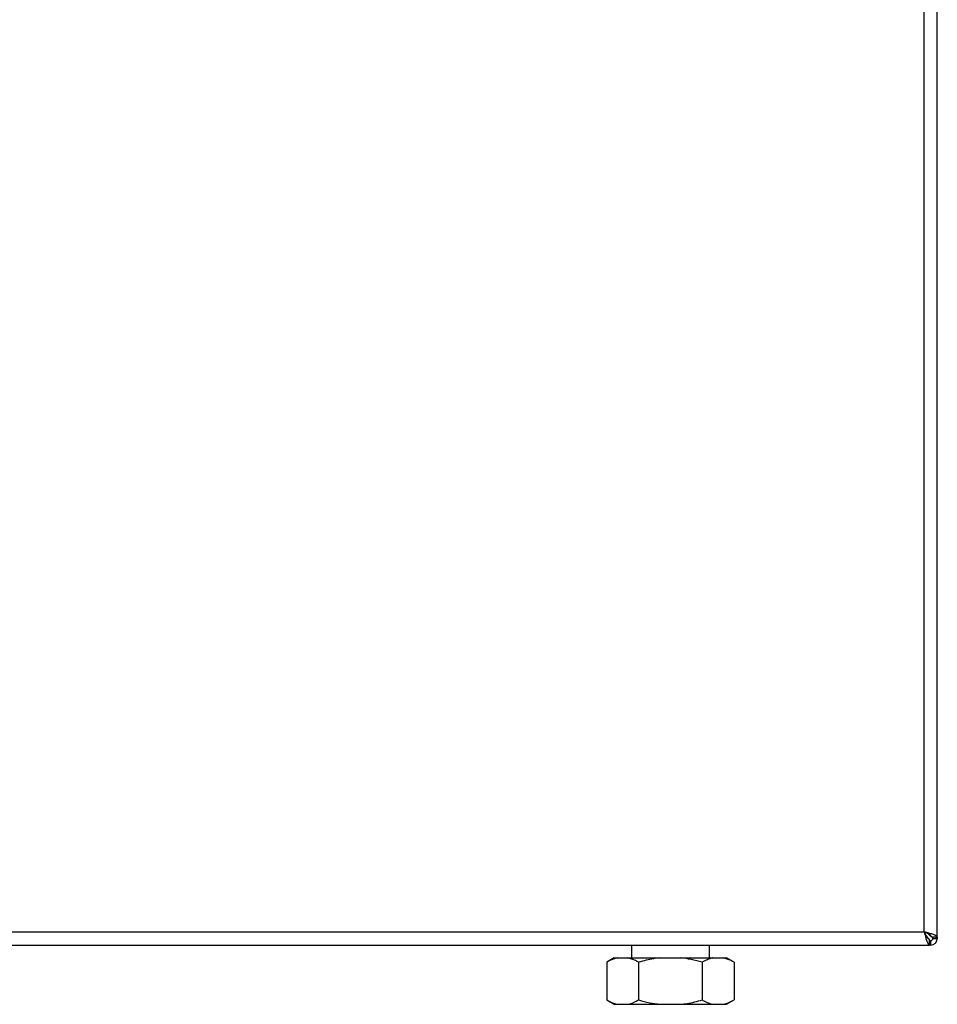
# Model space of a CAD drawing. Units: millimetres. Extents: x 0 to 420, y 0 to 297.
# Drawn here: x 123 to 155, y 153 to 187 of the extents above; entities that cross this region are included whole.
import ezdxf

# ---------------------------------------------------------------- set-up
doc = ezdxf.new("R2010")
doc.units = ezdxf.units.MM
doc.layers.add('DEFAULT', color=179, linetype='Continuous')

msp = doc.modelspace()

# ---------------------------------------------------------------- linework, layer by layer
at = {"layer": 'DEFAULT', "linetype": 'Continuous', "lineweight": 30}
for p, q in [((154.111, 155.183), (154.111, 234.283)), ((154.561, 155.004), (154.561, 234.463)), ((122.011, 155.183), (154.111, 155.183)), ((154.18, 155.044), (154.26, 154.963)), ((154.26, 154.963), (154.235, 154.963)), ((154.331, 155.034), (154.251, 155.114)), ((154.29, 154.733), (154.29, 154.933)), ((154.331, 155.058), (154.331, 155.034)), ((154.331, 154.883), (154.331, 154.733)), ((154.561, 155.004), (154.361, 155.004)), ((154.411, 154.963), (154.561, 154.963)), ((154.561, 155.004), (154.561, 154.963)), ((121.832, 154.733), (154.29, 154.733)), ((144.016, 154.733), (144.016, 154.289)), ((146.706, 154.289), (146.706, 154.733)), ((154.331, 154.733), (154.29, 154.733)), ((143.427, 154.289), (143.167, 154.139)), ((143.167, 154.139), (143.167, 152.839)), ((143.427, 154.289), (143.535, 154.289)), ((143.535, 154.289), (143.896, 154.289)), ((143.896, 154.289), (144.999, 154.289)), ((144.264, 154.139), (144.264, 152.839)), ((144.999, 154.289), (145.723, 154.289)), ((145.723, 154.289), (146.826, 154.289)), ((146.458, 154.139), (146.458, 152.839)), ((146.826, 154.289), (147.187, 154.289)), ((147.187, 154.289), (147.295, 154.289)), ((147.555, 154.139), (147.295, 154.289)), ((147.555, 154.139), (147.555, 152.839)), ((143.167, 152.839), (143.427, 152.689)), ((147.295, 152.689), (147.555, 152.839)), ((143.427, 152.689), (143.535, 152.689)), ((143.535, 152.689), (143.896, 152.689)), ((143.896, 152.689), (144.999, 152.689)), ((144.999, 152.689), (145.723, 152.689)), ((145.723, 152.689), (146.826, 152.689)), ((146.826, 152.689), (147.187, 152.689)), ((147.187, 152.689), (147.295, 152.689))]:
    msp.add_line(p, q, dxfattribs=at)
for radius in [0.23, 0.08]:
    msp.add_arc((154.331, 154.963), radius, 270, 0, dxfattribs=at)
for points, knots in [([(154.111, 155.183), (154.124, 155.131), (154.151, 155.027), (154.191, 154.889), (154.23, 154.787), (154.264, 154.739), (154.284, 154.735), (154.29, 154.733)], [0, 0, 0, 0, 0.221505, 0.443039, 0.664574, 0.886107, 1, 1, 1, 1]), ([(154.561, 155.004), (154.556, 155.017), (154.545, 155.044), (154.463, 155.084), (154.342, 155.123), (154.217, 155.157), (154.138, 155.177), (154.111, 155.183)], [0, 0, 0, 0, 0.221505, 0.443039, 0.664574, 0.886107, 1, 1, 1, 1]), ([(154.111, 155.183), (154.125, 155.152), (154.154, 155.09), (154.197, 155.009), (154.239, 154.953), (154.27, 154.935), (154.287, 154.934), (154.29, 154.933)], [0, 0, 0, 0, 0.240582, 0.476803, 0.713018, 0.949233, 1, 1, 1, 1]), ([(154.361, 155.004), (154.358, 155.019), (154.351, 155.047), (154.298, 155.09), (154.223, 155.132), (154.155, 155.163), (154.118, 155.18), (154.111, 155.183)], [0, 0, 0, 0, 0.240582, 0.476803, 0.713018, 0.949233, 1, 1, 1, 1]), ([(154.26, 154.963), (154.262, 154.961), (154.265, 154.955), (154.27, 154.946), (154.275, 154.937), (154.279, 154.93), (154.282, 154.927), (154.283, 154.926)], [0, 0, 0, 0, 0.220617, 0.443259, 0.672369, 0.903749, 1, 1, 1, 1]), ([(154.285, 154.923), (154.282, 154.927), (154.274, 154.939), (154.266, 154.954), (154.26, 154.963)], [0, 0, 0, 0, 0.356964, 1, 1, 1, 1]), ([(154.29, 154.914), (154.291, 154.913), (154.294, 154.909), (154.298, 154.904), (154.302, 154.899), (154.307, 154.895), (154.311, 154.891), (154.316, 154.887), (154.323, 154.884), (154.328, 154.884), (154.331, 154.883)], [0, 0, 0, 0, 0.076852, 0.185973, 0.291222, 0.397972, 0.505487, 0.614568, 0.805614, 1, 1, 1, 1]), ([(154.29, 154.821), (154.29, 154.821), (154.291, 154.818), (154.293, 154.81), (154.296, 154.798), (154.3, 154.785), (154.303, 154.775), (154.306, 154.768), (154.309, 154.761), (154.312, 154.754), (154.316, 154.747), (154.319, 154.742), (154.322, 154.737), (154.326, 154.734), (154.329, 154.734), (154.331, 154.733)], [0, 0, 0, 0, 0.006386, 0.053034, 0.146715, 0.241739, 0.338141, 0.386575, 0.433223, 0.526903, 0.621928, 0.71833, 0.766764, 0.882913, 1, 1, 1, 1]), ([(154.411, 154.963), (154.41, 154.97), (154.407, 154.983), (154.386, 155.001), (154.36, 155.018), (154.34, 155.029), (154.331, 155.034)], [0, 0, 0, 0, 0.284155, 0.530993, 0.777748, 1, 1, 1, 1]), ([(154.561, 154.963), (154.559, 154.968), (154.553, 154.978), (154.52, 154.992), (154.485, 155.001), (154.471, 155.004)], [0, 0, 0, 0, 0.363225, 0.743332, 1, 1, 1, 1]), ([(143.535, 154.289), (143.531, 154.288), (143.467, 154.274), (143.343, 154.234), (143.226, 154.171), (143.167, 154.139)], [0, 0, 0, 0, 0.029292, 0.512809, 1, 1, 1, 1]), ([(144.264, 154.139), (144.23, 154.158), (144.109, 154.226), (143.985, 154.263), (143.896, 154.289)], [0, 0, 0, 0, 0.284623, 1, 1, 1, 1]), ([(144.999, 154.289), (144.929, 154.28), (144.68, 154.249), (144.438, 154.185), (144.264, 154.139)], [0, 0, 0, 0, 0.284588, 1, 1, 1, 1]), ([(146.458, 154.139), (146.331, 154.174), (146.089, 154.24), (145.84, 154.273), (145.723, 154.289)], [0, 0, 0, 0, 0.526183, 1, 1, 1, 1]), ([(146.826, 154.289), (146.822, 154.288), (146.758, 154.274), (146.634, 154.234), (146.517, 154.171), (146.458, 154.139)], [0, 0, 0, 0, 0.0292918, 0.5128086, 1, 1, 1, 1]), ([(147.555, 154.139), (147.521, 154.158), (147.4, 154.226), (147.276, 154.263), (147.187, 154.289)], [0, 0, 0, 0, 0.284623, 1, 1, 1, 1]), ([(143.167, 152.839), (143.201, 152.82), (143.322, 152.752), (143.446, 152.716), (143.535, 152.689)], [0, 0, 0, 0, 0.284623, 1, 1, 1, 1]), ([(143.896, 152.689), (143.9, 152.69), (143.964, 152.704), (144.088, 152.744), (144.205, 152.808), (144.264, 152.839)], [0, 0, 0, 0, 0.029292, 0.512809, 1, 1, 1, 1]), ([(144.264, 152.839), (144.391, 152.805), (144.633, 152.739), (144.882, 152.705), (144.999, 152.689)], [0, 0, 0, 0, 0.526183, 1, 1, 1, 1]), ([(145.723, 152.689), (145.794, 152.698), (146.042, 152.729), (146.285, 152.793), (146.458, 152.839)], [0, 0, 0, 0, 0.284588, 1, 1, 1, 1]), ([(146.458, 152.839), (146.492, 152.82), (146.613, 152.752), (146.737, 152.716), (146.826, 152.689)], [0, 0, 0, 0, 0.284623, 1, 1, 1, 1]), ([(147.187, 152.689), (147.191, 152.69), (147.255, 152.704), (147.379, 152.744), (147.496, 152.808), (147.555, 152.839)], [0, 0, 0, 0, 0.029292, 0.512809, 1, 1, 1, 1])]:
    msp.add_open_spline(points, degree=3, knots=knots, dxfattribs=at)

doc.saveas('drawing.dxf')
